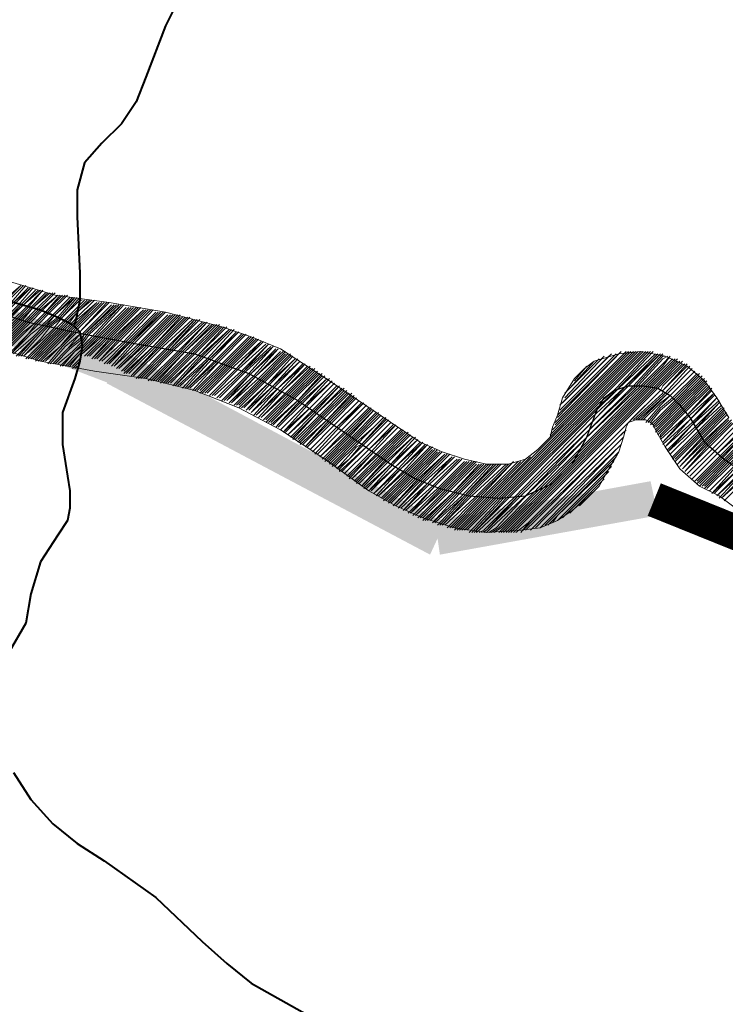
# Model space of a CAD drawing. Extents: x -1634 to 19729, y 188 to 14527.
# Drawn here: x -655 to -611, y 533 to 594 of the extents above; entities that cross this region are included whole.
import ezdxf

# ---------------------------------------------------------------- set-up
doc = ezdxf.new("R2010")
doc.units = 0
doc.header["$LTSCALE"] = 10
doc.layers.add('PDF_LIMITE MUNICIPIO', color=200, linetype='CONTINUOUS', true_color=0xbf00ff)
for name, color, linetype in [('PDF_pps', 3, 'CONTINUOUS'), ('PDF_RIO', 5, 'CONTINUOUS'), ('PDF_RODOVIA SECUNDÁRIA', 44, 'CONTINUOUS')]:
    doc.layers.add(name, color=color, linetype=linetype)

msp = doc.modelspace()

# ---------------------------------------------------------------- linework, layer by layer
at = {"layer": 'PDF_LIMITE MUNICIPIO', "lineweight": 0, "const_width": 2.198}
msp.add_lwpolyline([(-584.601, 551.582), (-599.735, 557.882), (-615.33, 564.181)], dxfattribs=at)
at = {"layer": 'PDF_LIMITE MUNICIPIO', "transparency": 33554559}
for points in [[(-648.749, 573.477), (-681.63, 583.771), (-680.861, 585.769)], [(-649.517, 571.479), (-648.749, 573.477), (-681.63, 583.771)], [(-628.467, 562.721), (-649.671, 571.479), (-648.595, 573.477)], [(-629.389, 560.724), (-628.467, 562.721), (-649.671, 571.479)], [(-615.561, 565.333), (-628.775, 560.724), (-629.082, 562.875)], [(-615.1, 563.182), (-615.561, 565.333), (-628.775, 560.724)]]:
    msp.add_solid(points, dxfattribs=at)
at = {"layer": 'PDF_pps', "lineweight": 18}
for points in [[(-655.97, 577.933), (-652.897, 577.011), (-649.517, 576.55), (-645.983, 575.935), (-642.449, 575.013), (-640.606, 574.399), (-638.762, 573.63), (-635.689, 571.633), (-632.77, 569.636), (-630.004, 567.792), (-628.621, 567.177), (-627.238, 566.716), (-625.855, 566.409), (-624.473, 566.409), (-623.397, 566.716), (-622.629, 567.331), (-621.861, 568.099), (-621.707, 568.714), (-621.4, 569.482), (-621.092, 570.558), (-620.324, 571.787), (-619.709, 572.401), (-619.095, 572.862), (-617.558, 573.323), (-616.176, 573.477), (-614.639, 573.17), (-613.256, 572.555), (-612.181, 571.633), (-611.412, 570.558), (-610.951, 569.789), (-610.644, 569.328)], [(-654.895, 577.625), (-655.817, 576.703), (-656.585, 575.935), (-657.046, 575.474), (-656.739, 575.935), (-655.97, 576.703), (-655.048, 577.625), (-656.124, 576.703), (-656.892, 575.935), (-657.2, 575.628), (-658.429, 574.245), (-657.046, 575.474), (-658.275, 574.245)], [(-658.121, 574.245), (-656.892, 575.474), (-656.431, 575.782), (-655.663, 576.55), (-654.741, 577.625)], [(-653.819, 577.318), (-654.895, 576.396), (-655.663, 575.628), (-655.97, 575.167), (-655.509, 575.474), (-654.741, 576.243), (-653.666, 577.318), (-654.588, 576.243), (-655.356, 575.474), (-655.817, 575.013), (-657.046, 573.784)], [(-656.892, 573.784), (-655.663, 575.013), (-655.202, 575.474), (-654.434, 576.243), (-653.512, 577.164)], [(-656.892, 573.63), (-655.509, 575.013), (-655.048, 575.474), (-654.28, 576.243), (-653.358, 577.164)], [(-656.739, 573.63), (-655.509, 574.86), (-655.048, 575.321), (-654.28, 576.243), (-653.205, 577.164)], [(-656.585, 573.63), (-655.356, 574.86), (-654.895, 575.321), (-654.127, 576.089), (-653.051, 577.164)], [(-654.588, 577.472), (-655.509, 576.55), (-656.278, 575.782), (-655.509, 576.55), (-654.434, 577.472), (-655.356, 576.55), (-656.124, 575.782), (-656.431, 575.321), (-655.97, 575.628), (-655.202, 576.396), (-654.28, 577.472)], [(-656.431, 573.63), (-655.202, 574.86), (-654.741, 575.321), (-653.973, 576.089), (-652.897, 577.164)], [(-654.127, 577.318), (-655.048, 576.396), (-655.817, 575.628), (-654.895, 576.396), (-653.973, 577.318)], [(-656.431, 573.477), (-655.048, 574.86), (-654.588, 575.321), (-653.819, 576.089), (-652.744, 577.011), (-653.666, 576.089), (-654.434, 575.321), (-655.048, 574.706), (-656.278, 573.477)], [(-655.817, 573.323), (-654.588, 574.552), (-655.663, 573.323), (-654.434, 574.552), (-653.819, 575.013), (-653.051, 575.782), (-651.976, 576.857)], [(-655.509, 573.323), (-654.28, 574.399), (-653.666, 575.013), (-652.897, 575.782), (-651.822, 576.857)], [(-655.048, 573.17), (-653.973, 574.399), (-653.358, 575.013), (-652.59, 575.628), (-651.515, 576.857)], [(-651.361, 576.857), (-652.436, 575.628), (-653.205, 575.013), (-653.819, 574.245), (-654.895, 573.17), (-653.666, 574.245), (-653.051, 574.86), (-652.436, 575.628), (-651.361, 576.703), (-651.207, 576.703)], [(-654.741, 573.016), (-653.512, 574.245), (-652.897, 574.86), (-652.283, 575.474), (-651.361, 576.396), (-651.054, 576.703)], [(-652.283, 577.011), (-653.358, 575.935), (-654.127, 575.167), (-654.588, 574.552), (-653.973, 575.167), (-653.205, 575.935), (-652.129, 577.011)], [(-654.588, 573.016), (-653.512, 574.091), (-652.744, 574.86), (-652.129, 575.474), (-651.361, 576.243), (-650.9, 576.703)], [(-654.434, 573.016), (-653.358, 574.091), (-652.59, 574.86), (-652.129, 575.321), (-651.361, 576.089), (-650.746, 576.703)], [(-652.59, 577.011), (-653.512, 575.935), (-654.28, 575.167), (-653.512, 575.935), (-652.436, 577.011)], [(-654.28, 573.016), (-653.205, 574.091), (-652.436, 574.86), (-651.976, 575.321), (-651.515, 575.935), (-650.593, 576.703)], [(-654.127, 573.016), (-653.051, 574.091), (-652.436, 574.706), (-651.822, 575.321), (-651.515, 575.628), (-650.439, 576.703)], [(-654.127, 572.862), (-653.051, 573.938), (-652.283, 574.706), (-651.822, 575.167), (-651.515, 575.474), (-650.285, 576.55), (-651.668, 575.167), (-652.129, 574.706), (-652.897, 573.938), (-653.973, 572.862)], [(-653.819, 572.862), (-652.744, 573.938), (-651.976, 574.706), (-651.668, 575.013), (-650.132, 576.55)], [(-653.358, 572.709), (-652.436, 573.784), (-651.515, 574.706), (-651.361, 574.706), (-649.671, 576.55)], [(-649.978, 576.55), (-651.515, 575.013), (-651.822, 574.706), (-652.59, 573.784), (-651.668, 574.706), (-651.515, 574.86), (-649.824, 576.55)], [(-649.517, 576.55), (-651.361, 574.706), (-651.361, 574.552), (-651.207, 574.552), (-649.363, 576.396)], [(-653.205, 572.709), (-652.283, 573.784), (-651.361, 574.552), (-652.129, 573.63), (-651.207, 574.399), (-651.054, 574.552), (-649.21, 576.396)], [(-652.897, 572.709), (-651.976, 573.63), (-651.207, 574.245), (-651.054, 574.552), (-649.056, 576.396)], [(-652.744, 572.709), (-651.822, 573.477), (-651.207, 574.091), (-650.9, 574.552), (-648.903, 576.396)], [(-652.283, 572.555), (-651.515, 573.323), (-651.207, 573.63), (-650.439, 574.399), (-648.595, 576.396)], [(-648.442, 576.243), (-650.285, 574.399), (-651.207, 573.477), (-651.361, 573.323)], [(-648.288, 576.243), (-650.132, 574.399), (-651.207, 573.323), (-649.978, 574.399), (-648.134, 576.243)], [(-647.981, 576.243), (-649.824, 574.399), (-651.054, 573.17)], [(-647.827, 576.243), (-649.671, 574.399), (-650.9, 573.17)], [(-650.746, 573.17), (-649.671, 574.245), (-647.673, 576.243)], [(-650.439, 573.016), (-649.21, 574.245), (-647.366, 576.089), (-649.363, 574.245), (-650.593, 573.016), (-649.517, 574.245), (-647.52, 576.243)], [(-650.285, 573.016), (-649.056, 574.245), (-647.212, 576.089)], [(-646.905, 576.089), (-648.749, 574.245), (-650.132, 572.862), (-648.903, 574.245), (-647.059, 576.089)], [(-649.978, 572.862), (-648.595, 574.091), (-646.751, 576.089)], [(-649.824, 572.709), (-648.442, 574.091), (-646.598, 575.935)], [(-646.291, 575.935), (-648.134, 574.091), (-649.671, 572.709), (-648.288, 574.091), (-646.444, 575.935)], [(-649.517, 572.709), (-648.134, 574.091), (-646.137, 575.935), (-647.981, 574.091), (-649.363, 572.555)], [(-645.83, 575.782), (-647.673, 573.938), (-649.21, 572.555), (-647.827, 574.091), (-645.983, 575.935)], [(-649.056, 572.401), (-647.52, 573.938), (-645.676, 575.782)], [(-645.369, 575.782), (-647.212, 573.938), (-648.903, 572.401), (-647.366, 573.938), (-645.522, 575.782)], [(-648.749, 572.248), (-647.059, 573.938), (-645.215, 575.782)], [(-648.595, 572.248), (-646.905, 573.938), (-645.061, 575.782)], [(-648.595, 572.094), (-646.751, 573.784), (-645.061, 575.628)], [(-648.442, 572.094), (-646.751, 573.784), (-644.908, 575.628)], [(-648.288, 572.094), (-646.598, 573.784), (-644.754, 575.628)], [(-644.447, 575.628), (-646.291, 573.784), (-648.134, 571.94), (-646.444, 573.784), (-644.6, 575.628)], [(-647.981, 571.94), (-646.137, 573.784), (-644.293, 575.474)], [(-647.827, 571.787), (-645.983, 573.63), (-644.139, 575.474), (-645.83, 573.63), (-647.673, 571.787)], [(-643.832, 575.474), (-645.676, 573.63), (-647.52, 571.787), (-645.676, 573.63), (-643.986, 575.474)], [(-647.366, 571.787), (-645.522, 573.63), (-643.679, 575.321)], [(-647.212, 571.787), (-645.369, 573.63), (-643.525, 575.321)], [(-647.059, 571.633), (-645.215, 573.477), (-643.371, 575.321), (-645.061, 573.477), (-646.905, 571.633)], [(-656.124, 573.477), (-654.895, 574.706), (-654.28, 575.167), (-654.741, 574.706), (-655.97, 573.477)], [(-654.127, 574.399), (-653.512, 575.013), (-654.127, 574.399)], [(-651.668, 575.167), (-651.668, 575.167)], [(-646.751, 571.633), (-644.908, 573.477), (-643.218, 575.167)], [(-646.598, 571.633), (-644.754, 573.477), (-643.064, 575.167)], [(-646.444, 571.633), (-644.754, 573.477), (-642.91, 575.167)], [(-646.291, 571.633), (-644.6, 573.323), (-642.757, 575.167)], [(-646.291, 571.479), (-644.447, 573.323), (-642.603, 575.167)], [(-646.137, 571.479), (-644.293, 573.323), (-642.603, 575.013)], [(-645.983, 571.479), (-644.139, 573.323), (-642.449, 575.013)], [(-645.83, 571.479), (-643.986, 573.17), (-642.296, 575.013)], [(-645.676, 571.479), (-643.986, 573.17), (-642.142, 575.013)], [(-645.522, 571.326), (-643.832, 573.17), (-641.988, 574.86), (-643.679, 573.17), (-645.369, 571.326), (-643.525, 573.17), (-641.835, 574.86)], [(-645.215, 571.326), (-643.371, 573.016), (-641.681, 574.86)], [(-645.061, 571.326), (-643.218, 573.016), (-641.527, 574.706)], [(-644.908, 571.172), (-643.218, 573.016), (-641.374, 574.706), (-643.064, 573.016), (-644.754, 571.172)], [(-655.356, 573.17), (-654.127, 574.399), (-655.202, 573.17)], [(-641.067, 574.552), (-642.757, 572.862), (-644.6, 571.172), (-642.91, 572.862), (-641.22, 574.552)], [(-644.447, 571.172), (-642.603, 572.862), (-640.913, 574.552), (-642.603, 572.862), (-644.293, 571.018)], [(-644.139, 571.018), (-642.449, 572.709), (-640.759, 574.399)], [(-643.986, 571.018), (-642.296, 572.709), (-640.606, 574.399)], [(-643.832, 571.018), (-642.142, 572.709), (-640.452, 574.399)], [(-643.832, 570.865), (-641.988, 572.709), (-640.452, 574.245)], [(-643.679, 570.865), (-641.988, 572.555), (-640.298, 574.245)], [(-643.525, 570.865), (-641.835, 572.555), (-640.145, 574.245)], [(-643.371, 570.865), (-641.681, 572.555), (-639.991, 574.091), (-641.527, 572.401), (-643.218, 570.711), (-641.527, 572.401), (-639.837, 574.091)], [(-609.415, 563.029), (-611.259, 564.412), (-612.488, 565.026), (-613.717, 566.102), (-614.639, 567.485), (-615.254, 568.56), (-615.407, 568.867), (-615.561, 569.021), (-615.868, 569.175), (-616.483, 569.175), (-616.944, 569.021), (-617.097, 568.714), (-617.251, 568.099), (-617.558, 567.177), (-618.173, 566.102), (-618.788, 565.026), (-619.556, 564.258), (-620.478, 563.49), (-621.4, 562.875), (-622.475, 562.414), (-623.704, 562.261), (-625.855, 562.107), (-627.853, 562.414), (-629.85, 563.029), (-631.54, 563.797), (-633.23, 564.719), (-635.996, 566.716), (-638.762, 568.56), (-641.374, 569.943), (-644.139, 571.018), (-647.212, 571.787), (-650.439, 572.248), (-653.819, 572.862), (-657.353, 573.938)], [(-653.666, 572.862), (-652.59, 573.784), (-653.512, 572.862)], [(-652.59, 572.555), (-651.668, 573.477), (-652.436, 572.555)], [(-643.064, 570.711), (-641.374, 572.401), (-639.684, 573.938)], [(-642.91, 570.711), (-641.22, 572.248), (-639.53, 573.938), (-641.067, 572.248), (-642.757, 570.558), (-641.067, 572.248), (-639.376, 573.784)], [(-642.603, 570.558), (-640.913, 572.248), (-639.223, 573.784), (-640.759, 572.094), (-642.449, 570.404)], [(-642.296, 570.404), (-640.606, 572.094), (-639.069, 573.63)], [(-641.988, 570.25), (-640.298, 571.94), (-638.762, 573.477)], [(-638.454, 573.477), (-640.145, 571.787), (-641.835, 570.25), (-640.298, 571.94), (-638.608, 573.477)], [(-627.545, 562.261), (-625.548, 564.258), (-616.329, 573.477)], [(-627.392, 562.261), (-625.394, 564.258), (-616.176, 573.477)], [(-627.238, 562.261), (-625.241, 564.258), (-616.022, 573.477)], [(-627.085, 562.261), (-625.087, 564.258), (-615.868, 573.477)], [(-626.931, 562.107), (-624.933, 564.258), (-615.715, 573.477)], [(-626.777, 562.107), (-624.78, 564.258), (-618.788, 570.25), (-618.019, 570.865), (-615.561, 573.477)], [(-626.624, 562.107), (-624.626, 564.258), (-618.941, 569.943), (-617.712, 571.018), (-615.407, 573.477)], [(-622.014, 567.946), (-616.483, 573.477)], [(-621.861, 568.253), (-616.636, 573.477)], [(-621.707, 568.56), (-616.79, 573.477)], [(-621.553, 569.021), (-617.097, 573.477)], [(-621.553, 568.867), (-616.944, 573.477)], [(-621.4, 569.328), (-617.405, 573.477)], [(-652.129, 572.555), (-651.361, 573.323), (-651.976, 572.555)], [(-651.822, 572.555), (-651.361, 573.016)], [(-651.822, 572.401), (-651.361, 572.862)], [(-641.681, 570.097), (-639.991, 571.787), (-638.454, 573.323)], [(-641.527, 570.097), (-639.991, 571.633), (-638.301, 573.323)], [(-641.374, 570.097), (-639.837, 571.633), (-638.147, 573.323)], [(-641.374, 569.943), (-639.684, 571.633), (-638.147, 573.17)], [(-641.22, 569.943), (-639.53, 571.479), (-637.994, 573.17)], [(-641.067, 569.943), (-639.53, 571.479), (-637.84, 573.016), (-639.376, 571.479), (-640.913, 569.789), (-639.223, 571.326), (-637.686, 573.016)], [(-640.759, 569.789), (-639.223, 571.326), (-637.533, 572.862), (-639.069, 571.326), (-640.606, 569.636), (-638.915, 571.172), (-637.379, 572.709)], [(-615.1, 573.323), (-617.251, 571.172), (-619.248, 569.328), (-624.165, 564.258), (-626.316, 562.261), (-626.47, 562.107), (-626.47, 562.261), (-624.473, 564.258), (-619.095, 569.636), (-617.558, 571.172), (-615.254, 573.323)], [(-626.316, 562.107), (-626.009, 562.261), (-624.012, 564.258), (-619.248, 569.021), (-617.097, 571.326), (-614.946, 573.323), (-616.944, 571.326), (-619.402, 568.867), (-623.858, 564.412), (-625.855, 562.261), (-626.163, 562.107)], [(-626.009, 562.107), (-625.702, 562.414), (-623.704, 564.412), (-619.402, 568.56), (-616.636, 571.326), (-614.793, 573.323)], [(-625.855, 562.107), (-625.548, 562.414), (-623.397, 564.412), (-619.556, 568.406), (-616.483, 571.326), (-614.793, 573.17), (-614.639, 573.17)], [(-625.702, 562.107), (-625.241, 562.414), (-623.243, 564.565), (-619.556, 568.099), (-616.329, 571.326), (-614.793, 573.016), (-614.485, 573.17)], [(-625.394, 562.107), (-624.933, 562.414), (-622.629, 564.719), (-619.709, 567.638), (-616.022, 571.326), (-614.793, 572.555), (-614.332, 573.17), (-614.793, 572.709), (-616.176, 571.326), (-619.709, 567.946), (-622.936, 564.565), (-625.087, 562.414), (-625.548, 562.107)], [(-625.087, 562.107), (-624.626, 562.568), (-622.321, 564.873), (-619.863, 567.331), (-615.868, 571.326), (-614.793, 572.401), (-614.178, 573.016)], [(-624.933, 562.107), (-624.473, 562.568), (-622.014, 565.026), (-620.17, 566.87), (-615.715, 571.326), (-614.793, 572.248), (-614.024, 573.016)], [(-624.78, 562.107), (-624.319, 562.568), (-621.553, 565.333), (-620.478, 566.409), (-615.561, 571.326), (-614.793, 572.094), (-613.871, 573.016)], [(-624.626, 562.107), (-624.165, 562.568), (-615.561, 571.172), (-614.793, 571.94), (-613.871, 572.862)], [(-624.473, 562.107), (-623.858, 562.721), (-615.407, 571.172), (-614.793, 571.787), (-613.717, 572.862)], [(-624.319, 562.107), (-623.704, 562.721), (-615.254, 571.172), (-614.793, 571.633), (-613.564, 572.862)], [(-621.4, 569.482), (-617.558, 573.323)], [(-621.246, 570.097), (-618.019, 573.323)], [(-621.246, 569.789), (-617.712, 573.323)], [(-621.092, 570.25), (-618.173, 573.17)], [(-620.939, 570.558), (-618.48, 573.17)], [(-620.939, 570.865), (-618.788, 573.016)], [(-620.631, 571.172), (-619.095, 572.862)], [(-651.668, 572.401), (-651.515, 572.555)], [(-640.452, 569.482), (-638.915, 571.172), (-637.225, 572.709), (-638.762, 571.018), (-640.298, 569.482), (-638.608, 571.018), (-637.072, 572.555)], [(-640.145, 569.328), (-638.608, 571.018), (-636.918, 572.555)], [(-636.764, 572.401), (-638.301, 570.865), (-639.991, 569.328), (-638.454, 570.865), (-636.918, 572.401)], [(-639.837, 569.175), (-638.301, 570.711), (-636.611, 572.401)], [(-639.684, 569.175), (-638.147, 570.711), (-636.611, 572.248)], [(-639.684, 569.021), (-637.994, 570.711), (-636.457, 572.248)], [(-624.165, 562.107), (-623.551, 562.721), (-615.1, 571.172), (-614.793, 571.479), (-613.564, 572.709)], [(-624.012, 562.107), (-623.243, 562.721), (-614.946, 571.018), (-614.793, 571.326), (-613.41, 572.709)], [(-620.324, 571.633), (-619.556, 572.555)], [(-616.79, 569.175), (-614.946, 571.018), (-614.793, 571.018), (-613.256, 572.555)], [(-613.256, 572.709), (-614.793, 571.018), (-614.793, 570.865), (-616.636, 569.175)], [(-616.483, 569.175), (-614.793, 570.711), (-614.639, 570.865), (-613.103, 572.555)], [(-616.329, 569.175), (-614.793, 570.558), (-614.485, 570.865), (-612.949, 572.401), (-614.485, 570.865), (-614.946, 570.404), (-616.176, 569.175)], [(-616.022, 569.175), (-614.946, 570.25), (-614.332, 570.711), (-612.795, 572.248), (-614.332, 570.711), (-614.946, 570.097), (-615.868, 569.021)], [(-639.53, 569.021), (-637.994, 570.558), (-636.457, 572.094)], [(-639.376, 569.021), (-637.84, 570.558), (-636.303, 572.094)], [(-639.376, 568.867), (-637.686, 570.404), (-636.15, 572.094)], [(-639.223, 568.867), (-637.686, 570.404), (-636.15, 571.94)], [(-638.915, 568.714), (-637.379, 570.25), (-635.842, 571.787), (-637.533, 570.25), (-639.069, 568.714), (-637.533, 570.404), (-635.996, 571.94)], [(-638.454, 568.406), (-636.918, 569.943), (-635.382, 571.479), (-636.918, 569.943), (-638.608, 568.406), (-637.072, 570.097), (-635.535, 571.633), (-637.225, 570.097), (-638.762, 568.56), (-637.225, 570.097), (-635.689, 571.787)], [(-615.715, 569.021), (-614.946, 569.943), (-614.178, 570.558), (-612.642, 572.094)], [(-615.561, 569.021), (-614.946, 569.789), (-614.024, 570.558), (-612.488, 572.094)], [(-615.561, 568.867), (-614.946, 569.482), (-614.024, 570.404), (-612.488, 571.94)], [(-615.407, 568.867), (-614.946, 569.328), (-613.871, 570.404), (-612.334, 571.94)], [(-615.407, 568.714), (-614.946, 569.175), (-613.871, 570.25), (-612.334, 571.787)], [(-615.254, 568.714), (-614.946, 569.021), (-613.717, 570.25), (-612.181, 571.787)], [(-615.254, 568.56), (-614.946, 568.867), (-613.717, 570.097), (-612.181, 571.633)], [(-615.254, 568.406), (-614.946, 568.714), (-613.564, 570.097), (-612.027, 571.633)], [(-638.147, 568.099), (-636.611, 569.636), (-635.074, 571.326), (-636.611, 569.789), (-638.301, 568.253), (-636.764, 569.789), (-635.228, 571.326)], [(-637.994, 568.099), (-636.457, 569.636), (-634.921, 571.172)], [(-637.994, 567.946), (-636.457, 569.636), (-634.767, 571.172)], [(-637.84, 567.946), (-636.303, 569.482), (-634.767, 571.018)], [(-637.686, 567.946), (-636.15, 569.482), (-634.613, 571.018)], [(-615.1, 568.406), (-614.946, 568.56), (-613.564, 569.943), (-612.027, 571.479)], [(-615.1, 568.253), (-614.946, 568.406), (-613.564, 569.789), (-612.027, 571.326)], [(-611.873, 571.172), (-613.41, 569.636), (-614.946, 568.099), (-614.946, 568.253), (-613.41, 569.789), (-611.873, 571.326)], [(-614.946, 567.946), (-613.256, 569.482), (-611.72, 571.172)], [(-614.793, 567.638), (-613.103, 569.175), (-611.566, 570.865), (-613.256, 569.328), (-614.793, 567.792), (-613.256, 569.482), (-611.72, 571.018)], [(-637.686, 567.792), (-636.15, 569.328), (-634.613, 570.865)], [(-637.533, 567.792), (-635.996, 569.328), (-634.46, 570.865)], [(-637.533, 567.638), (-635.842, 569.175), (-634.306, 570.865)], [(-637.379, 567.638), (-635.842, 569.175), (-634.306, 570.711)], [(-634.152, 570.558), (-635.689, 569.021), (-637.225, 567.485), (-635.689, 569.175), (-634.152, 570.711)], [(-637.072, 567.485), (-635.535, 569.021), (-633.999, 570.558)], [(-614.485, 567.331), (-612.949, 568.867), (-611.412, 570.558), (-612.949, 569.021), (-614.639, 567.485), (-613.103, 569.175), (-611.566, 570.711)], [(-611.105, 570.097), (-612.795, 568.56), (-614.332, 567.024), (-612.795, 568.56), (-611.259, 570.25), (-612.795, 568.714), (-614.485, 567.177), (-612.949, 568.867), (-611.259, 570.404)], [(-636.611, 567.024), (-635.074, 568.714), (-633.538, 570.25), (-635.228, 568.714), (-636.764, 567.177), (-635.228, 568.714), (-633.691, 570.25)], [(-633.077, 569.943), (-634.613, 568.406), (-636.303, 566.87), (-634.767, 568.406), (-633.23, 569.943)], [(-636.15, 566.716), (-634.613, 568.253), (-633.077, 569.789)], [(-635.996, 566.716), (-634.46, 568.253), (-632.923, 569.789), (-634.46, 568.099), (-635.996, 566.563)], [(-614.178, 566.87), (-612.642, 568.406), (-611.105, 569.943)], [(-614.178, 566.716), (-612.642, 568.253), (-610.951, 569.943)], [(-614.024, 566.716), (-612.488, 568.253), (-610.951, 569.789)], [(-635.842, 566.563), (-634.306, 568.099), (-632.77, 569.636)], [(-635.689, 566.563), (-634.152, 568.099), (-632.616, 569.636)], [(-635.689, 566.409), (-634.152, 567.946), (-632.616, 569.482)], [(-635.535, 566.409), (-633.999, 567.946), (-632.462, 569.482)], [(-635.535, 566.255), (-633.999, 567.792), (-632.923, 568.714), (-632.309, 569.328), (-633.538, 568.099), (-633.845, 567.792), (-635.382, 566.255)], [(-632.155, 569.328), (-633.691, 567.638), (-633.999, 567.485), (-635.228, 566.102), (-634.46, 566.716), (-633.691, 567.638), (-632.155, 569.175)], [(-634.921, 565.948), (-633.384, 567.485), (-631.848, 569.021), (-633.384, 567.485), (-635.074, 565.948), (-635.074, 566.102), (-633.538, 567.638), (-632.001, 569.175)], [(-632.462, 569.482), (-632.462, 569.482)], [(-614.024, 566.563), (-612.488, 568.099), (-610.951, 569.636)], [(-610.798, 569.482), (-612.334, 567.946), (-613.871, 566.409), (-612.334, 568.099), (-610.798, 569.636)], [(-610.491, 569.175), (-612.027, 567.638), (-613.564, 566.102), (-612.181, 567.638), (-610.644, 569.175)], [(-634.613, 565.641), (-633.077, 567.177), (-631.54, 568.867), (-633.23, 567.331), (-634.767, 565.794), (-633.23, 567.331), (-631.694, 568.867)], [(-634.46, 565.641), (-632.923, 567.177), (-631.387, 568.714), (-632.923, 567.177), (-634.46, 565.487)], [(-631.079, 568.56), (-632.616, 567.024), (-634.306, 565.487), (-632.77, 567.024), (-631.233, 568.56)], [(-623.704, 562.107), (-623.09, 562.875), (-617.097, 568.867)], [(-623.551, 562.261), (-622.936, 562.875), (-617.097, 568.56)], [(-610.337, 569.021), (-611.873, 567.485), (-613.41, 565.948), (-612.027, 567.485), (-610.491, 569.021)], [(-609.722, 568.56), (-611.412, 567.024), (-612.949, 565.487), (-611.412, 567.024), (-609.876, 568.56)], [(-634.152, 565.333), (-632.616, 566.87), (-631.079, 568.406)], [(-633.999, 565.333), (-632.462, 566.87), (-630.926, 568.406)], [(-633.999, 565.18), (-632.462, 566.716), (-630.772, 568.406)], [(-633.845, 565.18), (-632.309, 566.716), (-630.772, 568.253)], [(-633.538, 565.026), (-632.001, 566.563), (-630.465, 568.099), (-632.155, 566.563), (-633.691, 565.026), (-632.155, 566.716), (-630.618, 568.253)], [(-633.538, 564.873), (-631.848, 566.409), (-630.311, 568.099)], [(-633.384, 564.873), (-631.848, 566.409), (-630.157, 567.946), (-631.694, 566.409), (-633.23, 564.719), (-631.54, 566.255), (-630.004, 567.792)], [(-623.397, 562.261), (-622.782, 562.875), (-617.251, 568.406)], [(-623.09, 562.261), (-622.475, 562.875), (-617.251, 568.099)], [(-622.936, 562.414), (-622.321, 563.029), (-617.405, 567.946)], [(-612.795, 565.333), (-611.259, 566.87), (-609.722, 568.406)], [(-612.642, 565.333), (-611.105, 566.87), (-609.569, 568.406), (-611.105, 566.716), (-612.642, 565.18)], [(-612.488, 565.18), (-610.951, 566.716), (-609.415, 568.253)], [(-612.488, 565.026), (-610.798, 566.716), (-609.261, 568.253)], [(-612.334, 565.026), (-610.798, 566.563), (-609.261, 568.099)], [(-612.181, 565.026), (-610.644, 566.563), (-609.108, 568.099)], [(-612.181, 564.873), (-610.644, 566.409), (-608.954, 567.946), (-610.491, 566.409), (-612.027, 564.873)], [(-608.493, 567.638), (-610.03, 566.102), (-611.72, 564.565), (-610.183, 566.255), (-608.647, 567.792), (-610.337, 566.255), (-611.873, 564.719), (-610.337, 566.255), (-608.8, 567.946)], [(-633.077, 564.719), (-631.54, 566.255), (-629.85, 567.792), (-631.387, 566.102), (-632.923, 564.565), (-631.233, 566.102), (-629.697, 567.638)], [(-632.77, 564.412), (-631.233, 566.102), (-629.543, 567.638), (-631.079, 565.948), (-632.616, 564.412), (-630.926, 565.948), (-629.389, 567.485)], [(-632.462, 564.258), (-630.926, 565.794), (-629.236, 567.485)], [(-632.309, 564.258), (-630.772, 565.794), (-629.236, 567.331)], [(-632.309, 564.104), (-630.618, 565.794), (-629.082, 567.331)], [(-632.155, 564.104), (-630.618, 565.641), (-628.928, 567.331)], [(-622.782, 562.414), (-622.168, 563.029), (-617.405, 567.638)], [(-622.475, 562.414), (-621.861, 563.029), (-617.558, 567.485)], [(-611.566, 564.565), (-610.03, 566.102), (-608.339, 567.638), (-609.876, 565.948), (-611.412, 564.412), (-609.722, 565.948), (-608.186, 567.485), (-609.722, 565.948), (-611.259, 564.258)], [(-610.951, 564.104), (-609.415, 565.641), (-607.879, 567.331), (-609.415, 565.794), (-611.105, 564.258), (-609.569, 565.794), (-608.032, 567.331)], [(-632.001, 564.104), (-630.465, 565.641), (-628.928, 567.177)], [(-632.001, 563.951), (-630.311, 565.641), (-628.775, 567.177)], [(-631.848, 563.951), (-630.311, 565.487), (-628.621, 567.177)], [(-631.54, 563.797), (-630.004, 565.333), (-628.314, 567.024)], [(-631.233, 563.643), (-629.543, 565.18), (-628.006, 566.87), (-629.697, 565.333), (-631.387, 563.643), (-629.85, 565.333), (-628.16, 567.024)], [(-627.699, 566.716), (-629.389, 565.18), (-631.079, 563.49), (-629.543, 565.18), (-627.853, 566.87)], [(-630.926, 563.49), (-629.236, 565.026), (-627.545, 566.716)], [(-630.772, 563.336), (-629.082, 565.026), (-627.392, 566.716), (-629.082, 565.026), (-630.618, 563.336), (-628.928, 564.873), (-627.238, 566.563)], [(-627.853, 562.261), (-625.855, 564.258), (-623.397, 566.716)], [(-627.699, 562.261), (-625.702, 564.258), (-623.09, 566.87)], [(-622.168, 562.568), (-621.707, 563.029), (-617.558, 567.177)], [(-622.014, 562.568), (-621.553, 563.029), (-617.712, 566.87)], [(-630.465, 563.182), (-628.775, 564.873), (-627.085, 566.563)], [(-626.777, 566.563), (-628.621, 564.719), (-630.311, 563.182), (-628.621, 564.873), (-626.931, 566.563)], [(-630.157, 563.029), (-628.467, 564.719), (-626.624, 566.563)], [(-630.004, 563.029), (-628.314, 564.719), (-626.47, 566.563)], [(-629.85, 563.029), (-628.16, 564.719), (-626.47, 566.409)], [(-629.85, 562.875), (-628.006, 564.565), (-626.316, 566.409)], [(-629.697, 562.875), (-628.006, 564.565), (-626.163, 566.409)], [(-629.543, 562.875), (-627.853, 564.565), (-626.009, 566.409)], [(-629.389, 562.875), (-627.699, 564.565), (-625.855, 566.409)], [(-625.548, 566.409), (-627.392, 564.412), (-629.236, 562.721), (-627.545, 564.565), (-625.702, 566.409)], [(-629.082, 562.721), (-627.238, 564.412), (-625.241, 566.409)], [(-625.394, 566.409), (-627.238, 564.412), (-628.928, 562.568)], [(-628.775, 562.568), (-627.085, 564.412), (-625.087, 566.409)], [(-624.626, 566.409), (-626.777, 564.412), (-628.621, 562.568), (-626.931, 564.412), (-624.933, 566.409)], [(-628.467, 562.568), (-626.624, 564.258), (-624.473, 566.409)], [(-628.314, 562.414), (-626.47, 564.258), (-624.319, 566.409)], [(-628.16, 562.414), (-626.316, 564.258), (-624.165, 566.563)], [(-628.006, 562.414), (-626.163, 564.258), (-623.858, 566.563)], [(-627.853, 562.414), (-626.009, 564.258), (-623.704, 566.563)], [(-621.707, 562.721), (-621.4, 563.182), (-617.866, 566.563)], [(-621.4, 562.875), (-621.092, 563.182), (-618.019, 566.255)], [(-621.092, 563.029), (-620.939, 563.182), (-618.173, 565.948)], [(-620.631, 563.336), (-618.48, 565.487)], [(-620.017, 563.797), (-618.941, 564.873)], [(-626.624, 562.107), (-626.624, 562.107)]]:
    msp.add_lwpolyline(points, dxfattribs=at)
for points in [[(-653.512, 575.013), (-652.744, 575.628), (-651.668, 576.857), (-652.897, 575.782)], [(-651.207, 573.784), (-650.593, 574.399), (-648.749, 576.396), (-650.746, 574.552), (-651.207, 573.938), (-651.668, 573.477)], [(-652.129, 573.63), (-653.051, 572.709)], [(-638.915, 573.63), (-640.452, 571.94), (-642.142, 570.404), (-640.606, 572.094)], [(-633.845, 570.404), (-635.382, 568.867), (-636.918, 567.331), (-635.382, 568.867)], [(-633.384, 570.097), (-634.921, 568.56), (-636.457, 567.024), (-634.921, 568.56)], [(-610.644, 569.328), (-612.181, 567.792), (-613.717, 566.255), (-612.334, 567.792)], [(-610.183, 568.867), (-611.72, 567.331), (-613.256, 565.794), (-611.72, 567.331)], [(-610.03, 568.714), (-611.566, 567.177), (-613.103, 565.641), (-611.566, 567.177)], [(-628.467, 567.024), (-630.004, 565.487), (-631.694, 563.797), (-630.157, 565.487)]]:
    msp.add_lwpolyline(points, close=True, dxfattribs=at)
at = {"layer": 'PDF_RIO', "lineweight": 30}
msp.add_lwpolyline([(-657.968, 576.396), (-654.588, 575.321), (-651.054, 574.552), (-647.673, 573.938), (-644.139, 573.323), (-640.759, 572.094), (-637.686, 570.404), (-634.767, 568.406), (-631.848, 566.409), (-630.311, 565.487), (-628.775, 564.873), (-626.931, 564.412), (-625.087, 564.258), (-623.397, 564.412), (-621.707, 565.18), (-620.478, 566.409), (-619.556, 568.099), (-618.941, 569.789), (-618.48, 570.558), (-617.866, 571.018), (-616.944, 571.326), (-616.022, 571.326), (-615.1, 571.172), (-614.332, 570.711), (-613.717, 570.097), (-613.103, 569.328), (-612.181, 567.792), (-610.951, 566.716), (-609.415, 565.641)], dxfattribs=at)
at = {"layer": 'PDF_RODOVIA SECUNDÁRIA', "lineweight": 40}
for points in [[(-645.215, 595.449), (-645.983, 593.912), (-647.212, 590.685), (-647.827, 589.149), (-648.749, 587.766), (-649.978, 586.537), (-651.054, 585.308), (-651.515, 583.618), (-651.515, 581.927), (-651.361, 578.394), (-651.361, 576.703), (-651.668, 575.167)], [(-655.97, 576.703), (-653.819, 576.089), (-652.744, 575.628), (-651.822, 575.167), (-651.361, 574.706), (-651.207, 573.784), (-651.361, 572.862), (-651.668, 571.787), (-652.436, 569.636), (-652.436, 567.638), (-652.129, 565.641), (-651.976, 564.719), (-651.976, 563.643), (-652.129, 562.875), (-652.744, 561.953), (-653.819, 560.263), (-654.434, 558.266), (-654.741, 556.422), (-655.817, 554.578)], [(-655.509, 547.049), (-654.434, 545.359), (-653.051, 543.823), (-651.515, 542.594), (-649.824, 541.518), (-646.598, 539.213), (-643.679, 536.448), (-642.142, 535.065), (-640.606, 533.836), (-637.072, 531.838)]]:
    msp.add_lwpolyline(points, dxfattribs=at)

doc.saveas('drawing.dxf')
